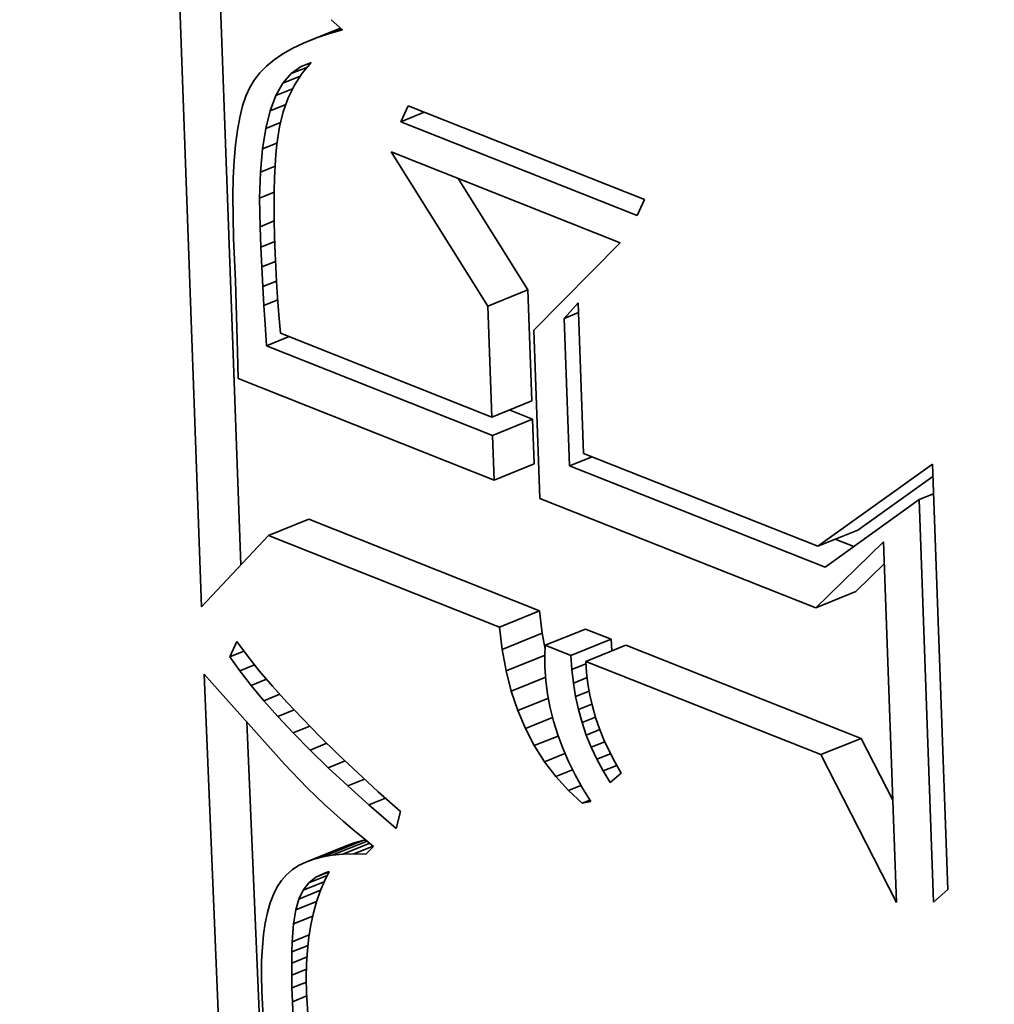
# Model space of a CAD drawing. Extents: x 0 to 10.8, y 0 to 8.3.
# Drawn here: x 9.6 to 9.7, y 4.4 to 4.4 of the extents above; entities that cross this region are included whole.
import ezdxf

# ---------------------------------------------------------------- set-up
doc = ezdxf.new("R2010")
doc.units = 0
doc.header["$MEASUREMENT"] = 0
doc.layers.get('0').update_dxf_attribs({"lineweight": 13})

msp = doc.modelspace()

# ---------------------------------------------------------------- linework, layer by layer
at = {"color": 7, "lineweight": 35, "ltscale": 0.000542055}
msp.add_line((9.635387, 4.409941), (9.634605, 4.43161), dxfattribs=at)
at = {"color": 7, "lineweight": 35, "ltscale": 0.000472174}
msp.add_line((9.636503, 4.411127), (9.635822, 4.430001), dxfattribs=at)
at = {"color": 7, "lineweight": 35, "ltscale": 1.07449e-05}
msp.add_line((9.639075, 4.426627), (9.639392, 4.426336), dxfattribs=at)
at = {"color": 7, "lineweight": 35, "ltscale": 2.8308e-05}
msp.add_line((9.638288, 4.425963), (9.639338, 4.426386), dxfattribs=at)
at = {"color": 7, "lineweight": 35, "ltscale": 1.92026e-05}
msp.add_line((9.638626, 4.426098), (9.639339, 4.426386), dxfattribs=at)
at = {"color": 7, "lineweight": 35, "ltscale": 9.76206e-06}
msp.add_line((9.638994, 4.426223), (9.639357, 4.426369), dxfattribs=at)
at = {"color": 7, "lineweight": 35, "ltscale": 1.03441e-05}
msp.add_line((9.639392, 4.426336), (9.638994, 4.426223), dxfattribs=at)
at = {"color": 7, "lineweight": 35, "ltscale": 8.54464e-06}
msp.add_line((9.638288, 4.425963), (9.637979, 4.425816), dxfattribs=at)
at = {"color": 7, "lineweight": 35, "ltscale": 9.11301e-06}
msp.add_line((9.638626, 4.426098), (9.638288, 4.425963), dxfattribs=at)
at = {"color": 7, "lineweight": 35, "ltscale": 9.71965e-06}
msp.add_line((9.638994, 4.426223), (9.638626, 4.426098), dxfattribs=at)
at = {"color": 7, "lineweight": 35, "ltscale": 8.01116e-06}
msp.add_line((9.637979, 4.425816), (9.637701, 4.425657), dxfattribs=at)
at = {"color": 7, "lineweight": 35, "ltscale": 7.09461e-06}
msp.add_line((9.637452, 4.425487), (9.637233, 4.425307), dxfattribs=at)
at = {"color": 7, "lineweight": 35, "ltscale": 7.53221e-06}
msp.add_line((9.637701, 4.425657), (9.637452, 4.425487), dxfattribs=at)
at = {"color": 7, "lineweight": 35, "ltscale": 8.18221e-06}
msp.add_line((9.638202, 4.425291), (9.638506, 4.425412), dxfattribs=at)
at = {"color": 7, "lineweight": 35, "ltscale": 1.00477e-05}
msp.add_line((9.638506, 4.425412), (9.638248, 4.425104), dxfattribs=at)
at = {"color": 7, "lineweight": 35, "ltscale": 6.45195e-06}
msp.add_line((9.637044, 4.425115), (9.636884, 4.424912), dxfattribs=at)
at = {"color": 7, "lineweight": 35, "ltscale": 6.73996e-06}
msp.add_line((9.637233, 4.425307), (9.637044, 4.425115), dxfattribs=at)
at = {"color": 7, "lineweight": 35, "ltscale": 8.34882e-06}
msp.add_line((9.637933, 4.425094), (9.638202, 4.425291), dxfattribs=at)
at = {"color": 7, "lineweight": 35, "ltscale": 1.24724e-05}
msp.add_line((9.637933, 4.425094), (9.638396, 4.42528), dxfattribs=at)
at = {"color": 7, "lineweight": 35, "ltscale": 6.26099e-06}
msp.add_line((9.636884, 4.424912), (9.636755, 4.424698), dxfattribs=at)
at = {"color": 7, "lineweight": 35, "ltscale": 9.01322e-06}
msp.add_line((9.6377, 4.424819), (9.637933, 4.425094), dxfattribs=at)
at = {"color": 7, "lineweight": 35, "ltscale": 1.32634e-05}
msp.add_line((9.6377, 4.424819), (9.638192, 4.425018), dxfattribs=at)
at = {"color": 7, "lineweight": 35, "ltscale": 1.00622e-05}
msp.add_line((9.638248, 4.425104), (9.638028, 4.424767), dxfattribs=at)
at = {"color": 7, "lineweight": 35, "ltscale": 6.59745e-06}
msp.add_line((9.636755, 4.424698), (9.636647, 4.424457), dxfattribs=at)
at = {"color": 7, "lineweight": 35, "ltscale": 1.00878e-05}
msp.add_line((9.637501, 4.424468), (9.6377, 4.424819), dxfattribs=at)
at = {"color": 7, "lineweight": 35, "ltscale": 1.27696e-05}
msp.add_line((9.637501, 4.424468), (9.637975, 4.424659), dxfattribs=at)
at = {"color": 7, "lineweight": 35, "ltscale": 1.02199e-05}
msp.add_line((9.638028, 4.424767), (9.637847, 4.424401), dxfattribs=at)
at = {"color": 7, "lineweight": 35, "ltscale": 7.45221e-06}
msp.add_line((9.636647, 4.424457), (9.636553, 4.424174), dxfattribs=at)
at = {"color": 7, "lineweight": 35, "ltscale": 1.14601e-05}
msp.add_line((9.637338, 4.424039), (9.637501, 4.424468), dxfattribs=at)
at = {"color": 7, "lineweight": 35, "ltscale": 1.05157e-05}
msp.add_line((9.637847, 4.424401), (9.637704, 4.424005), dxfattribs=at)
at = {"color": 7, "lineweight": 35, "ltscale": 8.35946e-06}
msp.add_line((9.636553, 4.424174), (9.636473, 4.423849), dxfattribs=at)
at = {"color": 7, "lineweight": 35, "ltscale": 1.30408e-05}
msp.add_line((9.63721, 4.423534), (9.637338, 4.424039), dxfattribs=at)
at = {"color": 7, "lineweight": 35, "ltscale": 1.19516e-05}
msp.add_line((9.637338, 4.424039), (9.637781, 4.424218), dxfattribs=at)
at = {"color": 7, "lineweight": 35, "ltscale": 1.09372e-05}
msp.add_line((9.637704, 4.424005), (9.6376, 4.42358), dxfattribs=at)
at = {"color": 7, "lineweight": 35, "ltscale": 1.24605e-05}
for p, q in [((9.64105, 4.423724), (9.641263, 4.424175)), ((9.647979, 4.421511), (9.647765, 4.421061))]:
    msp.add_line(p, q, dxfattribs=at)
at = {"color": 7, "lineweight": 35, "ltscale": 1.80288e-05}
msp.add_line((9.64105, 4.423724), (9.641718, 4.423994), dxfattribs=at)
at = {"color": 7, "lineweight": 35, "ltscale": 0.00018061}
for p, q in [((9.641263, 4.424175), (9.647979, 4.421511)), ((9.647765, 4.421061), (9.64105, 4.423724))]:
    msp.add_line(p, q, dxfattribs=at)
at = {"color": 7, "lineweight": 35, "ltscale": 9.3138e-06}
msp.add_line((9.636473, 4.423849), (9.636406, 4.423483), dxfattribs=at)
at = {"color": 7, "lineweight": 35, "ltscale": 1.02977e-05}
msp.add_line((9.636406, 4.423483), (9.636354, 4.423074), dxfattribs=at)
at = {"color": 7, "lineweight": 35, "ltscale": 1.47377e-05}
msp.add_line((9.637117, 4.422952), (9.63721, 4.423534), dxfattribs=at)
at = {"color": 7, "lineweight": 35, "ltscale": 1.13212e-05}
msp.add_line((9.63721, 4.423534), (9.63763, 4.423703), dxfattribs=at)
at = {"color": 7, "lineweight": 35, "ltscale": 1.25215e-05}
msp.add_line((9.6376, 4.42358), (9.637526, 4.423085), dxfattribs=at)
at = {"color": 7, "lineweight": 35, "ltscale": 1.12996e-05}
msp.add_line((9.636354, 4.423074), (9.636315, 4.422624), dxfattribs=at)
at = {"color": 7, "lineweight": 35, "ltscale": 1.65505e-05}
msp.add_line((9.63706, 4.422292), (9.637117, 4.422952), dxfattribs=at)
at = {"color": 7, "lineweight": 35, "ltscale": 1.117e-05}
msp.add_line((9.637117, 4.422952), (9.637531, 4.423119), dxfattribs=at)
at = {"color": 7, "lineweight": 35, "ltscale": 7.28557e-06}
msp.add_line((9.637526, 4.423085), (9.637499, 4.422795), dxfattribs=at)
at = {"color": 7, "lineweight": 35, "ltscale": 1.23222e-05}
msp.add_line((9.636315, 4.422624), (9.63629, 4.422131), dxfattribs=at)
at = {"color": 7, "lineweight": 35, "ltscale": 7.9682e-06}
msp.add_line((9.637499, 4.422795), (9.637478, 4.422477), dxfattribs=at)
at = {"color": 7, "lineweight": 35, "ltscale": 0.000129302}
msp.add_line((9.643522, 4.418485), (9.640774, 4.422867), dxfattribs=at)
at = {"color": 7, "lineweight": 35, "ltscale": 0.000175177}
msp.add_line((9.640774, 4.422867), (9.647288, 4.420283), dxfattribs=at)
at = {"color": 7, "lineweight": 35, "ltscale": 1.12464e-05}
msp.add_line((9.63706, 4.422292), (9.637477, 4.42246), dxfattribs=at)
at = {"color": 7, "lineweight": 35, "ltscale": 8.66674e-06}
msp.add_line((9.637478, 4.422477), (9.637462, 4.42213), dxfattribs=at)
at = {"color": 7, "lineweight": 35, "ltscale": 1.33523e-05}
msp.add_line((9.63629, 4.422131), (9.636278, 4.421597), dxfattribs=at)
at = {"color": 7, "lineweight": 35, "ltscale": 1.84158e-05}
msp.add_line((9.637038, 4.421556), (9.63706, 4.422292), dxfattribs=at)
at = {"color": 7, "lineweight": 35, "ltscale": 9.36377e-06}
msp.add_line((9.637462, 4.42213), (9.637453, 4.421756), dxfattribs=at)
at = {"color": 7, "lineweight": 35, "ltscale": 9.34308e-05}
msp.add_line((9.644663, 4.418945), (9.642678, 4.422111), dxfattribs=at)
at = {"color": 7, "lineweight": 35, "ltscale": 1.00618e-05}
msp.add_line((9.637453, 4.421756), (9.63745, 4.421353), dxfattribs=at)
at = {"color": 7, "lineweight": 35, "ltscale": 1.43976e-05}
msp.add_line((9.636278, 4.421597), (9.636281, 4.421022), dxfattribs=at)
at = {"color": 7, "lineweight": 35, "ltscale": 1.1192e-05}
msp.add_line((9.637038, 4.421556), (9.637453, 4.421723), dxfattribs=at)
at = {"color": 7, "lineweight": 35, "ltscale": 2.03295e-05}
msp.add_line((9.637051, 4.420743), (9.637038, 4.421556), dxfattribs=at)
at = {"color": 7, "lineweight": 35, "ltscale": 1.07665e-05}
msp.add_line((9.63745, 4.421353), (9.637453, 4.420923), dxfattribs=at)
at = {"color": 7, "lineweight": 35, "ltscale": 1.54532e-05}
msp.add_line((9.636281, 4.421022), (9.636297, 4.420404), dxfattribs=at)
at = {"color": 7, "lineweight": 35, "ltscale": 1.14762e-05}
msp.add_line((9.637453, 4.420923), (9.637462, 4.420464), dxfattribs=at)
at = {"color": 7, "lineweight": 35, "ltscale": 1.08443e-05}
msp.add_line((9.637051, 4.420743), (9.637453, 4.420905), dxfattribs=at)
at = {"color": 7, "lineweight": 35, "ltscale": 1.44741e-05}
msp.add_line((9.637073, 4.420164), (9.637051, 4.420743), dxfattribs=at)
at = {"color": 7, "lineweight": 35, "ltscale": 2.99356e-05}
msp.add_line((9.636297, 4.420404), (9.636355, 4.419208), dxfattribs=at)
at = {"color": 7, "lineweight": 35, "ltscale": 1.21753e-05}
msp.add_line((9.637462, 4.420464), (9.637477, 4.419977), dxfattribs=at)
at = {"color": 7, "lineweight": 35, "ltscale": 1.05841e-05}
msp.add_line((9.637073, 4.420164), (9.637466, 4.420323), dxfattribs=at)
at = {"color": 7, "lineweight": 35, "ltscale": 1.41835e-05}
msp.add_line((9.637099, 4.419597), (9.637073, 4.420164), dxfattribs=at)
at = {"color": 7, "lineweight": 35, "ltscale": 8.72856e-05}
msp.add_line((9.647288, 4.420283), (9.644834, 4.4178), dxfattribs=at)
at = {"color": 7, "lineweight": 35, "ltscale": 9.45737e-06}
msp.add_line((9.637477, 4.419977), (9.637494, 4.419599), dxfattribs=at)
at = {"color": 7, "lineweight": 35, "ltscale": 1.04393e-05}
msp.add_line((9.637099, 4.419597), (9.637487, 4.419754), dxfattribs=at)
at = {"color": 7, "lineweight": 35, "ltscale": 1.38912e-05}
msp.add_line((9.637129, 4.419042), (9.637099, 4.419597), dxfattribs=at)
at = {"color": 7, "lineweight": 35, "ltscale": 1.04011e-05}
msp.add_line((9.637494, 4.419599), (9.637518, 4.419184), dxfattribs=at)
at = {"color": 7, "lineweight": 35, "ltscale": 5.04854e-05}
msp.add_line((9.636355, 4.419208), (9.636413, 4.417189), dxfattribs=at)
at = {"color": 7, "lineweight": 35, "ltscale": 1.0465e-05}
msp.add_line((9.637129, 4.419042), (9.637517, 4.419199), dxfattribs=at)
at = {"color": 7, "lineweight": 35, "ltscale": 1.35947e-05}
msp.add_line((9.637161, 4.4185), (9.637129, 4.419042), dxfattribs=at)
at = {"color": 7, "lineweight": 35, "ltscale": 1.13489e-05}
msp.add_line((9.637518, 4.419184), (9.637549, 4.418731), dxfattribs=at)
at = {"color": 7, "lineweight": 35, "ltscale": 1.22981e-05}
msp.add_line((9.637549, 4.418731), (9.637588, 4.418241), dxfattribs=at)
at = {"color": 7, "lineweight": 35, "ltscale": 3.07754e-05}
for p, q in [((9.643522, 4.418485), (9.644663, 4.418945)), ((9.643636, 4.415333), (9.644777, 4.415793)), ((9.643654, 4.414811), (9.644796, 4.415272)), ((9.6437, 4.413537), (9.644842, 4.413998)), ((9.637291, 4.411964), (9.638433, 4.412425)), ((9.6529, 4.411658), (9.654042, 4.412119)), ((9.652841, 4.409912), (9.653983, 4.410373)), ((9.643851, 4.409363), (9.644993, 4.409823)), ((9.643929, 4.408724), (9.64507, 4.409185)), ((9.645157, 4.408845), (9.646298, 4.409305)), ((9.645887, 4.408555), (9.647029, 4.409016)), ((9.646307, 4.408388), (9.647449, 4.408849)), ((9.652992, 4.405737), (9.654133, 4.406198)), ((9.638831, 4.402833), (9.639973, 4.403293)), ((9.638352, 4.402683), (9.639494, 4.403143)), ((9.638581, 4.402767), (9.639722, 4.403228))]:
    msp.add_line(p, q, dxfattribs=at)
at = {"color": 7, "lineweight": 35, "ltscale": 7.88528e-05}
for p, q in [((9.644777, 4.415793), (9.644663, 4.418945)), ((9.643636, 4.415333), (9.643522, 4.418485))]:
    msp.add_line(p, q, dxfattribs=at)
at = {"color": 7, "lineweight": 35, "ltscale": 1.06202e-05}
msp.add_line((9.637161, 4.4185), (9.637555, 4.418659), dxfattribs=at)
at = {"color": 7, "lineweight": 35, "ltscale": 1.33038e-05}
msp.add_line((9.637197, 4.417969), (9.637161, 4.4185), dxfattribs=at)
at = {"color": 7, "lineweight": 35, "ltscale": 1.48098e-05}
msp.add_line((9.645695, 4.418137), (9.646093, 4.418576), dxfattribs=at)
at = {"color": 7, "lineweight": 35, "ltscale": 0.000107054}
msp.add_line((9.646093, 4.418576), (9.646247, 4.414297), dxfattribs=at)
at = {"color": 7, "lineweight": 35, "ltscale": 1.32555e-05}
msp.add_line((9.637588, 4.418241), (9.637635, 4.417712), dxfattribs=at)
at = {"color": 7, "lineweight": 35, "ltscale": 1.09934e-05}
for p, q in [((9.645695, 4.418137), (9.646103, 4.418302)), ((9.655779, 4.412986), (9.656187, 4.41315))]:
    msp.add_line(p, q, dxfattribs=at)
at = {"color": 7, "lineweight": 35, "ltscale": 0.000104961}
msp.add_line((9.645846, 4.413942), (9.645695, 4.418137), dxfattribs=at)
at = {"color": 7, "lineweight": 35, "ltscale": 1.5316e-05}
msp.add_line((9.637234, 4.417357), (9.637197, 4.417969), dxfattribs=at)
at = {"color": 7, "lineweight": 35, "ltscale": 1.73269e-05}
for p, q in [((9.637234, 4.417357), (9.637877, 4.417617)), ((9.645846, 4.413942), (9.646489, 4.414201))]:
    msp.add_line(p, q, dxfattribs=at)
at = {"color": 7, "lineweight": 35, "ltscale": 0.000161378}
msp.add_line((9.637635, 4.417712), (9.643636, 4.415333), dxfattribs=at)
at = {"color": 7, "lineweight": 35, "ltscale": 0.000119583}
msp.add_line((9.644834, 4.4178), (9.645006, 4.41302), dxfattribs=at)
at = {"color": 7, "lineweight": 35, "ltscale": 0.000172667}
msp.add_line((9.643654, 4.414811), (9.637234, 4.417357), dxfattribs=at)
at = {"color": 7, "lineweight": 35, "ltscale": 1.91581e-05}
msp.add_line((9.636413, 4.417189), (9.636425, 4.416423), dxfattribs=at)
at = {"color": 7, "lineweight": 35, "ltscale": 0.000195662}
msp.add_line((9.636425, 4.416423), (9.6437, 4.413537), dxfattribs=at)
at = {"color": 7, "lineweight": 35, "ltscale": 1.77925e-05}
msp.add_line((9.644796, 4.415272), (9.644134, 4.415534), dxfattribs=at)
at = {"color": 7, "lineweight": 35, "ltscale": 3.18583e-05}
for p, q in [((9.644842, 4.413998), (9.644796, 4.415272)), ((9.6437, 4.413537), (9.643654, 4.414811))]:
    msp.add_line(p, q, dxfattribs=at)
at = {"color": 7, "lineweight": 35, "ltscale": 0.000178934}
msp.add_line((9.646247, 4.414297), (9.6529, 4.411658), dxfattribs=at)
at = {"color": 7, "lineweight": 35, "ltscale": 0.000195244}
msp.add_line((9.653106, 4.411062), (9.645846, 4.413942), dxfattribs=at)
at = {"color": 7, "lineweight": 35, "ltscale": 0.000100103}
msp.add_line((9.6529, 4.411658), (9.656157, 4.413988), dxfattribs=at)
at = {"color": 7, "lineweight": 35, "ltscale": 0.000302361}
msp.add_line((9.656157, 4.413988), (9.656593, 4.401902), dxfattribs=at)
at = {"color": 7, "lineweight": 35, "ltscale": 6.53947e-05}
msp.add_line((9.654042, 4.412119), (9.656169, 4.413641), dxfattribs=at)
at = {"color": 7, "lineweight": 35, "ltscale": 0.000210714}
msp.add_line((9.645006, 4.41302), (9.652841, 4.409912), dxfattribs=at)
at = {"color": 7, "lineweight": 35, "ltscale": 8.23301e-05}
msp.add_line((9.655779, 4.412986), (9.653106, 4.411062), dxfattribs=at)
at = {"color": 7, "lineweight": 35, "ltscale": 0.000286167}
msp.add_line((9.656192, 4.401546), (9.655779, 4.412986), dxfattribs=at)
at = {"color": 7, "lineweight": 35, "ltscale": 0.00017643}
for p, q in [((9.644993, 4.409823), (9.638433, 4.412425)), ((9.643851, 4.409363), (9.637291, 4.411964))]:
    msp.add_line(p, q, dxfattribs=at)
at = {"color": 7, "lineweight": 35, "ltscale": 6.94452e-05}
msp.add_line((9.637291, 4.411964), (9.635387, 4.409941), dxfattribs=at)
at = {"color": 7, "lineweight": 35, "ltscale": 6.7092e-05}
msp.add_line((9.652841, 4.409912), (9.654765, 4.411783), dxfattribs=at)
at = {"color": 7, "lineweight": 35, "ltscale": 1.41211e-05}
msp.add_line((9.653924, 4.411651), (9.653399, 4.411859), dxfattribs=at)
at = {"color": 7, "lineweight": 35, "ltscale": 0.000256402}
msp.add_line((9.654765, 4.411783), (9.655135, 4.401534), dxfattribs=at)
at = {"color": 7, "lineweight": 35, "ltscale": 2.80772e-05}
msp.add_line((9.653983, 4.410373), (9.654788, 4.411156), dxfattribs=at)
at = {"color": 7, "lineweight": 35, "ltscale": 1.60783e-05}
for p, q in [((9.64507, 4.409185), (9.644993, 4.409823)), ((9.643929, 4.408724), (9.643851, 4.409363))]:
    msp.add_line(p, q, dxfattribs=at)
at = {"color": 7, "lineweight": 35, "ltscale": 1.13763e-05}
msp.add_line((9.645154, 4.408737), (9.64507, 4.409185), dxfattribs=at)
at = {"color": 7, "lineweight": 35, "ltscale": 1.96497e-05}
for p, q in [((9.647029, 4.409016), (9.646298, 4.409305)), ((9.645887, 4.408555), (9.645157, 4.408845))]:
    msp.add_line(p, q, dxfattribs=at)
at = {"color": 7, "lineweight": 35, "ltscale": 1.1965e-05}
msp.add_line((9.63619, 4.408512), (9.636389, 4.408948), dxfattribs=at)
at = {"color": 7, "lineweight": 35, "ltscale": 1.26358e-05}
msp.add_line((9.636389, 4.408948), (9.636691, 4.408542), dxfattribs=at)
at = {"color": 7, "lineweight": 35, "ltscale": 8.20954e-06}
msp.add_line((9.647049, 4.408688), (9.647029, 4.409016), dxfattribs=at)
at = {"color": 7, "lineweight": 35, "ltscale": 1.08462e-05}
msp.add_line((9.63619, 4.408512), (9.636592, 4.408675), dxfattribs=at)
at = {"color": 7, "lineweight": 35, "ltscale": 1.54502e-05}
msp.add_line((9.644042, 4.408117), (9.643929, 4.408724), dxfattribs=at)
at = {"color": 7, "lineweight": 35, "ltscale": 7.57222e-06}
msp.add_line((9.645157, 4.408845), (9.645148, 4.408542), dxfattribs=at)
at = {"color": 7, "lineweight": 35, "ltscale": 0.000179775}
for p, q in [((9.654133, 4.406198), (9.647449, 4.408849)), ((9.652992, 4.405737), (9.646307, 4.408388))]:
    msp.add_line(p, q, dxfattribs=at)
at = {"color": 7, "lineweight": 35, "ltscale": 1.21643e-05}
msp.add_line((9.636471, 4.408115), (9.63619, 4.408512), dxfattribs=at)
at = {"color": 7, "lineweight": 35, "ltscale": 1.35276e-05}
msp.add_line((9.636691, 4.408542), (9.637029, 4.40812), dxfattribs=at)
at = {"color": 7, "lineweight": 35, "ltscale": 2.98377e-05}
msp.add_line((9.644042, 4.408117), (9.645149, 4.408563), dxfattribs=at)
at = {"color": 7, "lineweight": 35, "ltscale": 7.77769e-06}
msp.add_line((9.645148, 4.408542), (9.645148, 4.408231), dxfattribs=at)
at = {"color": 7, "lineweight": 35, "ltscale": 9.93784e-06}
msp.add_line((9.645912, 4.408158), (9.645887, 4.408555), dxfattribs=at)
at = {"color": 7, "lineweight": 35, "ltscale": 8.04564e-06}
msp.add_line((9.646307, 4.408388), (9.646328, 4.408067), dxfattribs=at)
at = {"color": 7, "lineweight": 35, "ltscale": 1.14334e-05}
msp.add_line((9.636471, 4.408115), (9.636896, 4.408287), dxfattribs=at)
at = {"color": 7, "lineweight": 35, "ltscale": 1.31081e-05}
msp.add_line((9.636793, 4.407701), (9.636471, 4.408115), dxfattribs=at)
at = {"color": 7, "lineweight": 35, "ltscale": 1.44336e-05}
msp.add_line((9.637029, 4.40812), (9.637403, 4.407681), dxfattribs=at)
at = {"color": 7, "lineweight": 35, "ltscale": 1.49021e-05}
msp.add_line((9.64419, 4.407539), (9.644042, 4.408117), dxfattribs=at)
at = {"color": 7, "lineweight": 35, "ltscale": 9.72121e-06}
msp.add_line((9.645148, 4.408231), (9.645174, 4.407843), dxfattribs=at)
at = {"color": 7, "lineweight": 35, "ltscale": 1.07846e-05}
msp.add_line((9.645912, 4.408158), (9.646312, 4.40832), dxfattribs=at)
at = {"color": 7, "lineweight": 35, "ltscale": 9.78114e-06}
msp.add_line((9.645955, 4.407769), (9.645912, 4.408158), dxfattribs=at)
at = {"color": 7, "lineweight": 35, "ltscale": 8.06057e-06}
msp.add_line((9.646328, 4.408067), (9.646366, 4.407747), dxfattribs=at)
at = {"color": 7, "lineweight": 35, "ltscale": 0.000627303}
msp.add_line((9.636515, 4.382951), (9.635457, 4.408021), dxfattribs=at)
at = {"color": 7, "lineweight": 35, "ltscale": 8.34573e-06}
msp.add_line((9.635457, 4.408021), (9.635684, 4.407777), dxfattribs=at)
at = {"color": 7, "lineweight": 35, "ltscale": 7.72578e-05}
msp.add_line((9.635684, 4.407777), (9.63774, 4.405469), dxfattribs=at)
at = {"color": 7, "lineweight": 35, "ltscale": 1.19018e-05}
msp.add_line((9.636793, 4.407701), (9.637234, 4.407879), dxfattribs=at)
at = {"color": 7, "lineweight": 35, "ltscale": 2.6369e-05}
msp.add_line((9.64419, 4.407539), (9.645168, 4.407934), dxfattribs=at)
at = {"color": 7, "lineweight": 35, "ltscale": 9.74188e-06}
msp.add_line((9.645174, 4.407843), (9.645223, 4.407456), dxfattribs=at)
at = {"color": 7, "lineweight": 35, "ltscale": 1.04965e-05}
msp.add_line((9.645955, 4.407769), (9.646344, 4.407926), dxfattribs=at)
at = {"color": 7, "lineweight": 35, "ltscale": 9.65182e-06}
msp.add_line((9.646018, 4.407388), (9.645955, 4.407769), dxfattribs=at)
at = {"color": 7, "lineweight": 35, "ltscale": 1.40668e-05}
msp.add_line((9.637153, 4.407269), (9.636793, 4.407701), dxfattribs=at)
at = {"color": 7, "lineweight": 35, "ltscale": 1.5362e-05}
msp.add_line((9.637403, 4.407681), (9.637814, 4.407224), dxfattribs=at)
at = {"color": 7, "lineweight": 35, "ltscale": 1.44118e-05}
msp.add_line((9.644373, 4.406993), (9.64419, 4.407539), dxfattribs=at)
at = {"color": 7, "lineweight": 35, "ltscale": 1.03462e-05}
msp.add_line((9.646018, 4.407388), (9.646402, 4.407543), dxfattribs=at)
at = {"color": 7, "lineweight": 35, "ltscale": 8.1097e-06}
msp.add_line((9.646366, 4.407747), (9.646422, 4.407428), dxfattribs=at)
at = {"color": 7, "lineweight": 35, "ltscale": 1.22661e-05}
msp.add_line((9.637153, 4.407269), (9.637608, 4.407453), dxfattribs=at)
at = {"color": 7, "lineweight": 35, "ltscale": 1.50362e-05}
msp.add_line((9.637553, 4.406819), (9.637153, 4.407269), dxfattribs=at)
at = {"color": 7, "lineweight": 35, "ltscale": 1.62837e-05}
msp.add_line((9.637814, 4.407224), (9.638261, 4.40675), dxfattribs=at)
at = {"color": 7, "lineweight": 35, "ltscale": 2.34765e-05}
msp.add_line((9.644373, 4.406993), (9.645244, 4.407344), dxfattribs=at)
at = {"color": 7, "lineweight": 35, "ltscale": 9.80703e-06}
msp.add_line((9.645223, 4.407456), (9.645295, 4.407071), dxfattribs=at)
at = {"color": 7, "lineweight": 35, "ltscale": 9.54794e-06}
msp.add_line((9.6461, 4.407015), (9.646018, 4.407388), dxfattribs=at)
at = {"color": 7, "lineweight": 35, "ltscale": 8.18288e-06}
msp.add_line((9.646422, 4.407428), (9.646496, 4.407109), dxfattribs=at)
at = {"color": 7, "lineweight": 35, "ltscale": 1.25408e-05}
msp.add_line((9.637553, 4.406819), (9.638018, 4.407007), dxfattribs=at)
at = {"color": 7, "lineweight": 35, "ltscale": 1.40011e-05}
msp.add_line((9.644591, 4.406477), (9.644373, 4.406993), dxfattribs=at)
at = {"color": 7, "lineweight": 35, "ltscale": 9.90286e-06}
msp.add_line((9.645295, 4.407071), (9.64539, 4.406686), dxfattribs=at)
at = {"color": 7, "lineweight": 35, "ltscale": 1.02891e-05}
msp.add_line((9.6461, 4.407015), (9.646482, 4.407169), dxfattribs=at)
at = {"color": 7, "lineweight": 35, "ltscale": 9.46515e-06}
msp.add_line((9.646201, 4.406651), (9.6461, 4.407015), dxfattribs=at)
at = {"color": 7, "lineweight": 35, "ltscale": 8.26889e-06}
msp.add_line((9.646496, 4.407109), (9.646587, 4.406791), dxfattribs=at)
at = {"color": 7, "lineweight": 35, "ltscale": 0.000581831}
msp.add_line((9.637656, 4.383412), (9.636675, 4.406664), dxfattribs=at)
at = {"color": 7, "lineweight": 35, "ltscale": 1.60241e-05}
msp.add_line((9.637991, 4.406352), (9.637553, 4.406819), dxfattribs=at)
at = {"color": 7, "lineweight": 35, "ltscale": 1.72245e-05}
msp.add_line((9.638261, 4.40675), (9.638744, 4.406258), dxfattribs=at)
at = {"color": 7, "lineweight": 35, "ltscale": 2.08614e-05}
msp.add_line((9.644591, 4.406477), (9.645365, 4.406789), dxfattribs=at)
at = {"color": 7, "lineweight": 35, "ltscale": 1.00385e-05}
msp.add_line((9.64539, 4.406686), (9.645509, 4.406303), dxfattribs=at)
at = {"color": 7, "lineweight": 35, "ltscale": 1.0286e-05}
msp.add_line((9.646201, 4.406651), (9.646583, 4.406805), dxfattribs=at)
at = {"color": 7, "lineweight": 35, "ltscale": 9.41772e-06}
msp.add_line((9.646322, 4.406294), (9.646201, 4.406651), dxfattribs=at)
at = {"color": 7, "lineweight": 35, "ltscale": 8.38101e-06}
msp.add_line((9.646587, 4.406791), (9.646696, 4.406474), dxfattribs=at)
at = {"color": 7, "lineweight": 35, "ltscale": 1.27383e-05}
msp.add_line((9.637991, 4.406352), (9.638464, 4.406543), dxfattribs=at)
at = {"color": 7, "lineweight": 35, "ltscale": 1.36921e-05}
msp.add_line((9.644844, 4.405991), (9.644591, 4.406477), dxfattribs=at)
at = {"color": 7, "lineweight": 35, "ltscale": 1.03561e-05}
msp.add_line((9.646322, 4.406294), (9.646706, 4.406449), dxfattribs=at)
at = {"color": 7, "lineweight": 35, "ltscale": 8.52868e-06}
msp.add_line((9.646696, 4.406474), (9.646823, 4.406157), dxfattribs=at)
at = {"color": 7, "lineweight": 35, "ltscale": 1.70223e-05}
msp.add_line((9.63847, 4.405867), (9.637991, 4.406352), dxfattribs=at)
at = {"color": 7, "lineweight": 35, "ltscale": 1.81667e-05}
msp.add_line((9.638744, 4.406258), (9.639263, 4.40575), dxfattribs=at)
at = {"color": 7, "lineweight": 35, "ltscale": 1.83016e-05}
msp.add_line((9.644844, 4.405991), (9.645523, 4.406265), dxfattribs=at)
at = {"color": 7, "lineweight": 35, "ltscale": 1.01947e-05}
msp.add_line((9.645509, 4.406303), (9.645651, 4.40592), dxfattribs=at)
at = {"color": 7, "lineweight": 35, "ltscale": 9.40633e-06}
msp.add_line((9.646462, 4.405945), (9.646322, 4.406294), dxfattribs=at)
at = {"color": 7, "lineweight": 35, "ltscale": 1.04309e-05}
msp.add_line((9.646462, 4.405945), (9.646849, 4.406101), dxfattribs=at)
at = {"color": 7, "lineweight": 35, "ltscale": 8.67917e-06}
msp.add_line((9.646823, 4.406157), (9.646968, 4.405842), dxfattribs=at)
at = {"color": 7, "lineweight": 35, "ltscale": 4.93693e-05}
msp.add_line((9.65503, 4.404439), (9.654133, 4.406198), dxfattribs=at)
at = {"color": 7, "lineweight": 35, "ltscale": 1.28466e-05}
msp.add_line((9.63847, 4.405867), (9.638946, 4.40606), dxfattribs=at)
at = {"color": 7, "lineweight": 35, "ltscale": 1.80296e-05}
msp.add_line((9.638987, 4.405365), (9.63847, 4.405867), dxfattribs=at)
at = {"color": 7, "lineweight": 35, "ltscale": 1.34717e-05}
msp.add_line((9.645132, 4.405536), (9.644844, 4.405991), dxfattribs=at)
at = {"color": 7, "lineweight": 35, "ltscale": 1.03859e-05}
msp.add_line((9.645651, 4.40592), (9.645816, 4.405539), dxfattribs=at)
at = {"color": 7, "lineweight": 35, "ltscale": 9.4065e-06}
msp.add_line((9.646621, 4.405604), (9.646462, 4.405945), dxfattribs=at)
at = {"color": 7, "lineweight": 35, "ltscale": 8.85344e-06}
msp.add_line((9.646968, 4.405842), (9.64713, 4.405527), dxfattribs=at)
at = {"color": 7, "lineweight": 35, "ltscale": 1.28926e-05}
msp.add_line((9.638987, 4.405365), (9.639465, 4.405558), dxfattribs=at)
at = {"color": 7, "lineweight": 35, "ltscale": 1.91149e-05}
msp.add_line((9.639263, 4.40575), (9.639818, 4.405224), dxfattribs=at)
at = {"color": 7, "lineweight": 35, "ltscale": 1.57205e-05}
msp.add_line((9.645132, 4.405536), (9.645716, 4.405771), dxfattribs=at)
at = {"color": 7, "lineweight": 35, "ltscale": 1.33416e-05}
msp.add_line((9.645456, 4.405111), (9.645132, 4.405536), dxfattribs=at)
at = {"color": 7, "lineweight": 35, "ltscale": 1.0611e-05}
msp.add_line((9.645816, 4.405539), (9.646004, 4.405159), dxfattribs=at)
at = {"color": 7, "lineweight": 35, "ltscale": 1.04662e-05}
msp.add_line((9.646621, 4.405604), (9.64701, 4.40576), dxfattribs=at)
at = {"color": 7, "lineweight": 35, "ltscale": 9.45331e-06}
msp.add_line((9.6468, 4.405271), (9.646621, 4.405604), dxfattribs=at)
at = {"color": 7, "lineweight": 35, "ltscale": 9.05918e-06}
msp.add_line((9.64713, 4.405527), (9.64731, 4.405213), dxfattribs=at)
at = {"color": 7, "lineweight": 35, "ltscale": 0.00011797}
msp.add_line((9.655135, 4.401534), (9.652992, 4.405737), dxfattribs=at)
at = {"color": 7, "lineweight": 35, "ltscale": 7.70254e-06}
msp.add_line((9.63774, 4.405469), (9.637949, 4.405243), dxfattribs=at)
at = {"color": 7, "lineweight": 35, "ltscale": 7.90087e-06}
msp.add_line((9.637949, 4.405243), (9.638168, 4.405016), dxfattribs=at)
at = {"color": 7, "lineweight": 35, "ltscale": 1.90496e-05}
msp.add_line((9.639543, 4.404845), (9.638987, 4.405365), dxfattribs=at)
at = {"color": 7, "lineweight": 35, "ltscale": 1.28559e-05}
msp.add_line((9.645456, 4.405111), (9.645933, 4.405304), dxfattribs=at)
at = {"color": 7, "lineweight": 35, "ltscale": 1.04415e-05}
msp.add_line((9.6468, 4.405271), (9.647188, 4.405427), dxfattribs=at)
at = {"color": 7, "lineweight": 35, "ltscale": 9.51776e-06}
msp.add_line((9.646998, 4.404945), (9.6468, 4.405271), dxfattribs=at)
at = {"color": 7, "lineweight": 35, "ltscale": 8.10707e-06}
msp.add_line((9.638168, 4.405016), (9.638397, 4.404786), dxfattribs=at)
at = {"color": 7, "lineweight": 35, "ltscale": 1.28791e-05}
msp.add_line((9.639543, 4.404845), (9.640021, 4.405037), dxfattribs=at)
at = {"color": 7, "lineweight": 35, "ltscale": 2.00731e-05}
msp.add_line((9.639818, 4.405224), (9.640409, 4.404681), dxfattribs=at)
at = {"color": 7, "lineweight": 35, "ltscale": 1.33087e-05}
msp.add_line((9.645814, 4.404717), (9.645456, 4.405111), dxfattribs=at)
at = {"color": 7, "lineweight": 35, "ltscale": 1.08604e-05}
msp.add_line((9.646004, 4.405159), (9.646216, 4.404779), dxfattribs=at)
at = {"color": 7, "lineweight": 35, "ltscale": 1.02705e-05}
msp.add_line((9.64731, 4.405213), (9.646998, 4.404945), dxfattribs=at)
at = {"color": 7, "lineweight": 35, "ltscale": 8.31049e-06}
msp.add_line((9.638397, 4.404786), (9.638636, 4.404555), dxfattribs=at)
at = {"color": 7, "lineweight": 35, "ltscale": 2.00658e-05}
msp.add_line((9.640139, 4.404307), (9.639543, 4.404845), dxfattribs=at)
at = {"color": 7, "lineweight": 35, "ltscale": 9.60929e-06}
msp.add_line((9.645814, 4.404717), (9.646171, 4.404861), dxfattribs=at)
at = {"color": 7, "lineweight": 35, "ltscale": 1.33927e-05}
msp.add_line((9.646208, 4.404354), (9.645814, 4.404717), dxfattribs=at)
at = {"color": 7, "lineweight": 35, "ltscale": 1.11239e-05}
msp.add_line((9.646216, 4.404779), (9.646451, 4.404402), dxfattribs=at)
at = {"color": 7, "lineweight": 35, "ltscale": 8.52687e-06}
msp.add_line((9.638636, 4.404555), (9.638884, 4.404321), dxfattribs=at)
at = {"color": 7, "lineweight": 35, "ltscale": 1.27922e-05}
msp.add_line((9.640139, 4.404307), (9.640614, 4.404498), dxfattribs=at)
at = {"color": 7, "lineweight": 35, "ltscale": 2.10304e-05}
msp.add_line((9.640409, 4.404681), (9.641037, 4.404121), dxfattribs=at)
at = {"color": 7, "lineweight": 35, "ltscale": 5.88528e-06}
msp.add_line((9.646208, 4.404354), (9.646426, 4.404442), dxfattribs=at)
at = {"color": 7, "lineweight": 35, "ltscale": 8.73999e-06}
msp.add_line((9.638884, 4.404321), (9.639143, 4.404086), dxfattribs=at)
at = {"color": 7, "lineweight": 35, "ltscale": 2.57103e-05}
msp.add_line((9.640917, 4.403633), (9.640139, 4.404307), dxfattribs=at)
at = {"color": 7, "lineweight": 35, "ltscale": 6.20264e-06}
msp.add_line((9.646451, 4.404402), (9.646208, 4.404354), dxfattribs=at)
at = {"color": 7, "lineweight": 35, "ltscale": 8.95506e-06}
msp.add_line((9.639143, 4.404086), (9.639412, 4.403849), dxfattribs=at)
at = {"color": 7, "lineweight": 35, "ltscale": 9.17193e-06}
msp.add_line((9.639412, 4.403849), (9.63969, 4.40361), dxfattribs=at)
at = {"color": 7, "lineweight": 35, "ltscale": 1.25489e-05}
msp.add_line((9.641037, 4.404121), (9.640917, 4.403633), dxfattribs=at)
at = {"color": 7, "lineweight": 35, "ltscale": 9.38564e-06}
msp.add_line((9.63969, 4.40361), (9.639978, 4.403369), dxfattribs=at)
at = {"color": 7, "lineweight": 35, "ltscale": 6.46754e-06}
for p, q in [((9.639973, 4.403293), (9.639722, 4.403228)), ((9.638831, 4.402833), (9.638581, 4.402767))]:
    msp.add_line(p, q, dxfattribs=at)
at = {"color": 7, "lineweight": 35, "ltscale": 2.06613e-06}
msp.add_line((9.640054, 4.403307), (9.639973, 4.403293), dxfattribs=at)
at = {"color": 7, "lineweight": 35, "ltscale": 9.61614e-06}
msp.add_line((9.639978, 4.403369), (9.640276, 4.403126), dxfattribs=at)
at = {"color": 7, "lineweight": 35, "ltscale": 2.66062e-05}
msp.add_line((9.639104, 4.402879), (9.640091, 4.403277), dxfattribs=at)
at = {"color": 7, "lineweight": 35, "ltscale": 2.06828e-05}
msp.add_line((9.639398, 4.402907), (9.640166, 4.403216), dxfattribs=at)
at = {"color": 7, "lineweight": 35, "ltscale": 6.08623e-06}
for p, q in [((9.639722, 4.403228), (9.639494, 4.403143)), ((9.638581, 4.402767), (9.638352, 4.402683))]:
    msp.add_line(p, q, dxfattribs=at)
at = {"color": 7, "lineweight": 35, "ltscale": 1.47693e-05}
msp.add_line((9.639715, 4.402916), (9.640263, 4.403137), dxfattribs=at)
at = {"color": 7, "lineweight": 35, "ltscale": 7.82074e-06}
msp.add_line((9.640276, 4.403126), (9.640054, 4.402906), dxfattribs=at)
at = {"color": 7, "lineweight": 35, "ltscale": 6.91501e-06}
msp.add_line((9.639104, 4.402879), (9.638831, 4.402833), dxfattribs=at)
at = {"color": 7, "lineweight": 35, "ltscale": 7.40217e-06}
msp.add_line((9.639398, 4.402907), (9.639104, 4.402879), dxfattribs=at)
at = {"color": 7, "lineweight": 35, "ltscale": 7.92667e-06}
msp.add_line((9.639715, 4.402916), (9.639398, 4.402907), dxfattribs=at)
at = {"color": 7, "lineweight": 35, "ltscale": 8.47553e-06}
msp.add_line((9.640054, 4.402906), (9.639715, 4.402916), dxfattribs=at)
at = {"color": 7, "lineweight": 35, "ltscale": 5.36257e-06}
msp.add_line((9.637962, 4.402458), (9.6378, 4.402317), dxfattribs=at)
at = {"color": 7, "lineweight": 35, "ltscale": 5.52337e-06}
msp.add_line((9.638146, 4.40258), (9.637962, 4.402458), dxfattribs=at)
at = {"color": 7, "lineweight": 35, "ltscale": 5.76133e-06}
msp.add_line((9.638352, 4.402683), (9.638146, 4.40258), dxfattribs=at)
at = {"color": 7, "lineweight": 35, "ltscale": 5.30636e-06}
msp.add_line((9.6378, 4.402317), (9.63766, 4.402158), dxfattribs=at)
at = {"color": 7, "lineweight": 35, "ltscale": 1.40526e-05}
msp.add_line((9.638438, 4.402093), (9.63896, 4.402303), dxfattribs=at)
at = {"color": 7, "lineweight": 35, "ltscale": 6.45967e-06}
msp.add_line((9.638438, 4.402093), (9.638639, 4.402255), dxfattribs=at)
at = {"color": 7, "lineweight": 35, "ltscale": 1.00222e-05}
msp.add_line((9.638639, 4.402255), (9.639011, 4.402405), dxfattribs=at)
at = {"color": 7, "lineweight": 35, "ltscale": 6.67419e-06}
msp.add_line((9.638639, 4.402255), (9.63888, 4.402371), dxfattribs=at)
at = {"color": 7, "lineweight": 35, "ltscale": 7.51811e-06}
msp.add_line((9.639015, 4.402412), (9.638879, 4.402144), dxfattribs=at)
at = {"color": 7, "lineweight": 35, "ltscale": 3.52548e-06}
msp.add_line((9.63888, 4.402371), (9.639015, 4.402412), dxfattribs=at)
at = {"color": 7, "lineweight": 35, "ltscale": 5.95145e-06}
msp.add_line((9.637539, 4.401974), (9.637432, 4.401761), dxfattribs=at)
at = {"color": 7, "lineweight": 35, "ltscale": 5.50248e-06}
msp.add_line((9.63766, 4.402158), (9.637539, 4.401974), dxfattribs=at)
at = {"color": 7, "lineweight": 35, "ltscale": 7.06174e-06}
msp.add_line((9.638153, 4.401631), (9.638276, 4.401885), dxfattribs=at)
at = {"color": 7, "lineweight": 35, "ltscale": 1.60388e-05}
msp.add_line((9.638276, 4.401885), (9.638871, 4.402125), dxfattribs=at)
at = {"color": 7, "lineweight": 35, "ltscale": 6.59284e-06}
msp.add_line((9.638276, 4.401885), (9.638438, 4.402093), dxfattribs=at)
at = {"color": 7, "lineweight": 35, "ltscale": 7.74041e-06}
msp.add_line((9.638879, 4.402144), (9.638759, 4.401859), dxfattribs=at)
at = {"color": 7, "lineweight": 35, "ltscale": 1.33909e-05}
msp.add_line((9.656593, 4.401902), (9.656192, 4.401546), dxfattribs=at)
at = {"color": 7, "lineweight": 35, "ltscale": 6.46607e-06}
msp.add_line((9.637432, 4.401761), (9.637339, 4.40152), dxfattribs=at)
at = {"color": 7, "lineweight": 35, "ltscale": 7.96713e-06}
msp.add_line((9.638067, 4.401324), (9.638153, 4.401631), dxfattribs=at)
at = {"color": 7, "lineweight": 35, "ltscale": 1.65708e-05}
msp.add_line((9.638153, 4.401631), (9.638768, 4.401879), dxfattribs=at)
at = {"color": 7, "lineweight": 35, "ltscale": 7.99266e-06}
msp.add_line((9.638759, 4.401859), (9.638655, 4.401556), dxfattribs=at)
at = {"color": 7, "lineweight": 35, "ltscale": 7.04306e-06}
msp.add_line((9.637339, 4.40152), (9.637262, 4.401249), dxfattribs=at)
at = {"color": 7, "lineweight": 35, "ltscale": 1.01648e-05}
msp.add_line((9.638005, 4.400922), (9.638067, 4.401324), dxfattribs=at)
at = {"color": 7, "lineweight": 35, "ltscale": 1.59167e-05}
msp.add_line((9.638067, 4.401324), (9.638657, 4.401563), dxfattribs=at)
at = {"color": 7, "lineweight": 35, "ltscale": 8.28478e-06}
msp.add_line((9.638655, 4.401556), (9.638567, 4.401237), dxfattribs=at)
at = {"color": 7, "lineweight": 35, "ltscale": 7.65583e-06}
msp.add_line((9.637262, 4.401249), (9.637198, 4.400949), dxfattribs=at)
at = {"color": 7, "lineweight": 35, "ltscale": 1.45887e-05}
msp.add_line((9.638005, 4.400922), (9.638546, 4.401141), dxfattribs=at)
at = {"color": 7, "lineweight": 35, "ltscale": 8.60076e-06}
msp.add_line((9.638567, 4.401237), (9.638495, 4.400901), dxfattribs=at)
at = {"color": 7, "lineweight": 35, "ltscale": 8.30884e-06}
msp.add_line((9.637198, 4.400949), (9.637149, 4.400621), dxfattribs=at)
at = {"color": 7, "lineweight": 35, "ltscale": 1.26365e-05}
msp.add_line((9.637966, 4.400418), (9.638005, 4.400922), dxfattribs=at)
at = {"color": 7, "lineweight": 35, "ltscale": 8.94845e-06}
msp.add_line((9.638495, 4.400901), (9.638438, 4.400547), dxfattribs=at)
at = {"color": 7, "lineweight": 35, "ltscale": 8.98235e-06}
msp.add_line((9.637149, 4.400621), (9.637115, 4.400263), dxfattribs=at)
at = {"color": 7, "lineweight": 35, "ltscale": 1.30137e-05}
msp.add_line((9.637966, 4.400418), (9.638449, 4.400613), dxfattribs=at)
at = {"color": 7, "lineweight": 35, "ltscale": 9.31519e-06}
msp.add_line((9.638438, 4.400547), (9.638398, 4.400177), dxfattribs=at)
at = {"color": 7, "lineweight": 35, "ltscale": 9.6841e-06}
msp.add_line((9.637115, 4.400263), (9.637095, 4.399876), dxfattribs=at)
at = {"color": 7, "lineweight": 35, "ltscale": 7.2656e-06}
msp.add_line((9.637955, 4.400128), (9.637966, 4.400418), dxfattribs=at)
at = {"color": 7, "lineweight": 35, "ltscale": 1.23405e-05}
msp.add_line((9.637955, 4.400128), (9.638413, 4.400313), dxfattribs=at)
at = {"color": 7, "lineweight": 35, "ltscale": 7.88964e-06}
msp.add_line((9.63795, 4.399812), (9.637955, 4.400128), dxfattribs=at)
at = {"color": 7, "lineweight": 35, "ltscale": 1.17647e-05}
msp.add_line((9.63795, 4.399812), (9.638386, 4.399989), dxfattribs=at)
at = {"color": 7, "lineweight": 35, "ltscale": 9.70155e-06}
msp.add_line((9.638398, 4.400177), (9.638374, 4.399789), dxfattribs=at)
at = {"color": 7, "lineweight": 35, "ltscale": 1.03913e-05}
msp.add_line((9.637095, 4.399876), (9.63709, 4.39946), dxfattribs=at)
at = {"color": 7, "lineweight": 35, "ltscale": 8.52908e-06}
msp.add_line((9.63795, 4.399471), (9.63795, 4.399812), dxfattribs=at)
at = {"color": 7, "lineweight": 35, "ltscale": 1.01188e-05}
msp.add_line((9.638374, 4.399789), (9.638365, 4.399385), dxfattribs=at)
at = {"color": 7, "lineweight": 35, "ltscale": 1.11159e-05}
msp.add_line((9.63709, 4.39946), (9.637099, 4.399016), dxfattribs=at)
at = {"color": 7, "lineweight": 35, "ltscale": 1.13323e-05}
msp.add_line((9.63795, 4.399471), (9.638371, 4.399641), dxfattribs=at)
at = {"color": 7, "lineweight": 35, "ltscale": 9.17303e-06}
msp.add_line((9.637957, 4.399104), (9.63795, 4.399471), dxfattribs=at)
at = {"color": 7, "lineweight": 35, "ltscale": 1.05349e-05}
msp.add_line((9.638365, 4.399385), (9.638373, 4.398963), dxfattribs=at)
at = {"color": 7, "lineweight": 35, "ltscale": 1.10737e-05}
msp.add_line((9.637957, 4.399104), (9.638367, 4.39927), dxfattribs=at)
at = {"color": 7, "lineweight": 35, "ltscale": 9.80712e-06}
msp.add_line((9.637968, 4.398712), (9.637957, 4.399104), dxfattribs=at)
at = {"color": 7, "lineweight": 35, "ltscale": 9.42853e-06}
msp.add_line((9.637099, 4.399016), (9.637115, 4.398639), dxfattribs=at)
at = {"color": 7, "lineweight": 35, "ltscale": 1.10265e-05}
msp.add_line((9.637968, 4.398712), (9.638377, 4.398877), dxfattribs=at)
at = {"color": 7, "lineweight": 35, "ltscale": 7.34749e-06}
msp.add_line((9.638373, 4.398963), (9.638388, 4.39867), dxfattribs=at)
at = {"color": 7, "lineweight": 35, "ltscale": 9.48374e-06}
msp.add_line((9.637115, 4.398639), (9.637137, 4.39826), dxfattribs=at)
at = {"color": 7, "lineweight": 35, "ltscale": 2.83714e-05}
msp.add_line((9.638025, 4.397579), (9.637968, 4.398712), dxfattribs=at)
at = {"color": 7, "lineweight": 35, "ltscale": 7.6298e-06}
msp.add_line((9.638388, 4.39867), (9.638411, 4.398365), dxfattribs=at)
at = {"color": 7, "lineweight": 35, "ltscale": 0.03937}
for centre, major_axis, start_param, end_param in [((8.521608, 5.067133), (0.83846, -2.078381), 0.000026, 1.998424), ((8.249903, 4.957522), (0.83846, -2.078381), 0.000026, 1.998424), ((9.646099, 4.403786), (0.019499, -0.048334), 6.283078, 9.42467), ((9.64724, 4.404247), (-0.019499, 0.048334), 0.01927, 2.610624), ((9.646099, 4.403786), (0.019499, -0.048334), 3.141485, 5.752217), ((9.646099, 4.403786), (0.015363, -0.038082), 6.283078, 9.42467), ((9.646099, 4.403786), (0.015363, -0.038082), 3.141485, 5.752217), ((9.64724, 4.404247), (-0.015363, 0.038082), 3.141485, 5.752217)]:
    msp.add_ellipse(centre, major_axis=major_axis, ratio=0.616564, start_param=start_param, end_param=end_param, dxfattribs=at)

doc.saveas('drawing.dxf')
